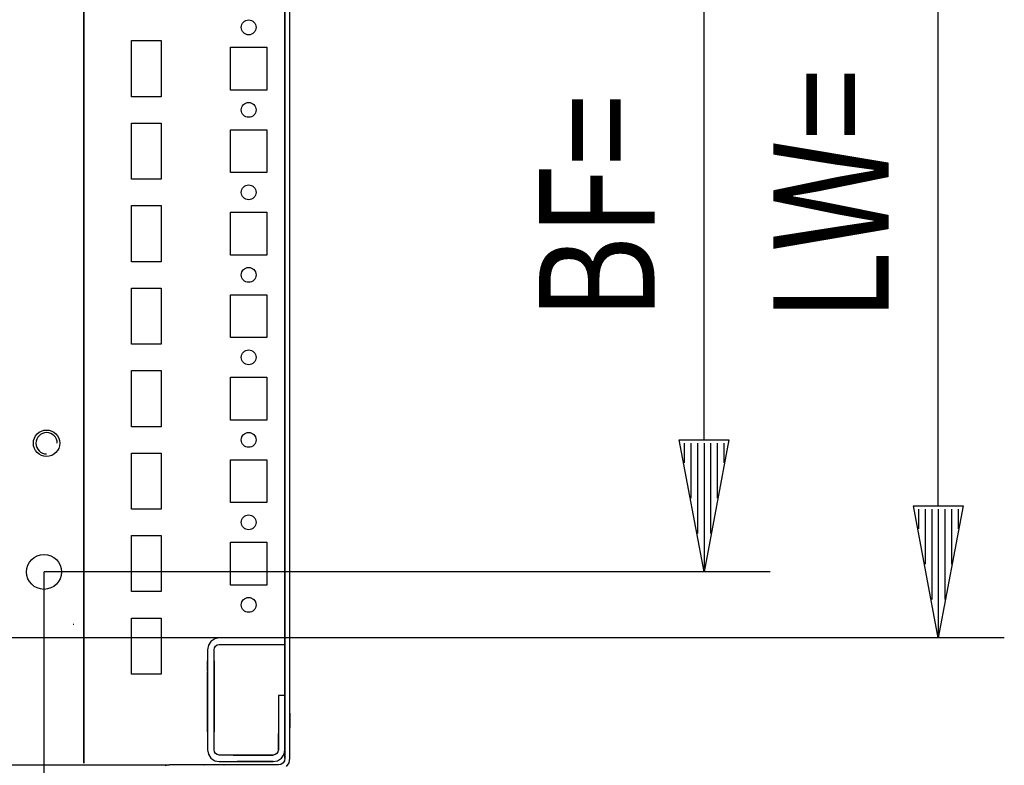
# Model space of a CAD drawing. Extents: x 0 to 5941, y 0 to 4200.
# Drawn here: x 3086 to 3385, y 953 to 1179 of the extents above; entities that cross this region are included whole.
import ezdxf

# ---------------------------------------------------------------- set-up
doc = ezdxf.new("R2010")
doc.units = 0
for name, color, linetype in [('1', 7, 'CONTINUOUS'), ('20', 7, 'CONTINUOUS'), ('49', 7, 'CONTINUOUS')]:
    doc.layers.add(name, color=color, linetype=linetype)

msp = doc.modelspace()

# ---------------------------------------------------------------- linework, layer by layer
at = {"layer": '1'}
for p, q in [((3166.8794, 1423.2088), (3166.8794, 955.2088)), ((3168.3794, 955.2088), (3168.3794, 1423.2088)), ((3105.8794, 1383.7088), (3105.8794, 953.7088)), ((3105.8794, 953.7088), (3105.8794, 1383.7088)), ((3166.8794, 1361.7088), (3166.8794, 991.7088)), ((3166.8794, 991.7088), (3166.8794, 1361.7088)), ((3120.3794, 1155.7088), (3120.3794, 1172.7088)), ((3120.3794, 1172.7088), (3129.3794, 1172.7088)), ((3129.3794, 1172.7088), (3129.3794, 1155.7088)), ((3150.3794, 1157.7088), (3150.3794, 1170.7088)), ((3150.3794, 1170.7088), (3161.3794, 1170.7088)), ((3161.3794, 1170.7088), (3161.3794, 1157.7088)), ((3129.3794, 1155.7088), (3120.3794, 1155.7088)), ((3161.3794, 1157.7088), (3150.3794, 1157.7088)), ((3120.3794, 1130.7088), (3120.3794, 1147.7088)), ((3120.3794, 1147.7088), (3129.3794, 1147.7088)), ((3129.3794, 1147.7088), (3129.3794, 1130.7088)), ((3150.3794, 1132.7088), (3150.3794, 1145.7088)), ((3150.3794, 1145.7088), (3161.3794, 1145.7088)), ((3161.3794, 1145.7088), (3161.3794, 1132.7088)), ((3161.3794, 1132.7088), (3150.3794, 1132.7088)), ((3129.3794, 1130.7088), (3120.3794, 1130.7088)), ((3120.3794, 1105.7088), (3120.3794, 1122.7088)), ((3120.3794, 1122.7088), (3129.3794, 1122.7088)), ((3129.3794, 1122.7088), (3129.3794, 1105.7088)), ((3150.3794, 1107.7088), (3150.3794, 1120.7088)), ((3150.3794, 1120.7088), (3161.3794, 1120.7088)), ((3161.3794, 1120.7088), (3161.3794, 1107.7088)), ((3161.3794, 1107.7088), (3150.3794, 1107.7088)), ((3129.3794, 1105.7088), (3120.3794, 1105.7088)), ((3120.3794, 1080.7088), (3120.3794, 1097.7088)), ((3120.3794, 1097.7088), (3129.3794, 1097.7088)), ((3129.3794, 1097.7088), (3129.3794, 1080.7088)), ((3150.3794, 1082.7088), (3150.3794, 1095.7088)), ((3150.3794, 1095.7088), (3161.3794, 1095.7088)), ((3161.3794, 1095.7088), (3161.3794, 1082.7088)), ((3129.3794, 1080.7088), (3120.3794, 1080.7088)), ((3161.3794, 1082.7088), (3150.3794, 1082.7088)), ((3120.3794, 1055.7088), (3120.3794, 1072.7088)), ((3120.3794, 1072.7088), (3129.3794, 1072.7088)), ((3129.3794, 1072.7088), (3129.3794, 1055.7088)), ((3150.3794, 1057.7088), (3150.3794, 1070.7088)), ((3150.3794, 1070.7088), (3161.3794, 1070.7088)), ((3161.3794, 1070.7088), (3161.3794, 1057.7088)), ((3161.3794, 1057.7088), (3150.3794, 1057.7088)), ((3129.3794, 1055.7088), (3120.3794, 1055.7088)), ((3120.3794, 1030.7088), (3120.3794, 1047.7088)), ((3120.3794, 1047.7088), (3129.3794, 1047.7088)), ((3129.3794, 1047.7088), (3129.3794, 1030.7088)), ((3150.3794, 1032.7088), (3150.3794, 1045.7088)), ((3150.3794, 1045.7088), (3161.3794, 1045.7088)), ((3161.3794, 1045.7088), (3161.3794, 1032.7088)), ((3161.3794, 1032.7088), (3150.3794, 1032.7088)), ((3129.3794, 1030.7088), (3120.3794, 1030.7088)), ((3120.3794, 1005.7088), (3120.3794, 1022.7088)), ((3120.3794, 1022.7088), (3129.3794, 1022.7088)), ((3129.3794, 1022.7088), (3129.3794, 1005.7088)), ((3150.3794, 1007.7088), (3150.3794, 1020.7088)), ((3150.3794, 1020.7088), (3161.3794, 1020.7088)), ((3161.3794, 1020.7088), (3161.3794, 1007.7088)), ((3129.3794, 1005.7088), (3120.3794, 1005.7088)), ((3161.3794, 1007.7088), (3150.3794, 1007.7088)), ((3120.3794, 980.7088), (3120.3794, 997.7088)), ((3120.3794, 997.7088), (3129.3794, 997.7088)), ((3129.3794, 997.7088), (3129.3794, 980.7088)), ((3102.8794, 995.7088), (3102.6794, 995.7088)), ((3145.6017, 991.4348), (3144.4337, 990.6544)), ((3146.9793, 991.7088), (3145.6017, 991.4348)), ((3166.8794, 991.7088), (3146.9793, 991.7088)), ((3166.8794, 989.7088), (3166.8794, 991.7088)), ((3143.6534, 989.4865), (3143.3794, 988.1088)), ((3143.3794, 988.1088), (3143.3794, 981.3722)), ((3144.4337, 990.6544), (3143.6534, 989.4865)), ((3145.3794, 988.1088), (3145.5012, 988.7211)), ((3145.3794, 981.3722), (3145.3794, 988.1088)), ((3145.5012, 988.7211), (3145.848, 989.2401)), ((3145.848, 989.2401), (3146.3671, 989.587)), ((3146.3671, 989.587), (3146.9794, 989.7088)), ((3146.9794, 989.7088), (3166.8794, 989.7088)), ((3166.8794, 987.7088), (3166.8794, 989.7088)), ((3166.8794, 989.7088), (3166.8794, 987.7088)), ((3166.8794, 961.2088), (3166.8794, 987.7088)), ((3143.3794, 981.7093), (3143.3794, 984.7089)), ((3143.3794, 984.7089), (3143.3794, 981.7093)), ((3143.3794, 981.7093), (3143.3794, 984.7089)), ((3143.3794, 984.7089), (3143.3794, 981.7093)), ((3143.3794, 981.7093), (3143.3794, 984.7089)), ((3143.3794, 984.7089), (3143.3794, 981.7093)), ((3143.3794, 981.7093), (3143.3794, 984.7089)), ((3143.3794, 984.7089), (3143.3794, 981.7093)), ((3143.3794, 981.7093), (3143.3794, 984.7089)), ((3143.3794, 984.7089), (3143.3794, 981.7093)), ((3143.3794, 981.7093), (3143.3794, 984.7089)), ((3143.3794, 984.7089), (3143.3794, 981.7093)), ((3143.3794, 981.7093), (3143.3794, 984.7089)), ((3143.3794, 984.7089), (3143.3794, 981.7093)), ((3143.3794, 981.7093), (3143.3794, 984.7089)), ((3143.3794, 984.7089), (3143.3794, 981.7093)), ((3143.3794, 981.7093), (3143.3794, 984.7089)), ((3143.3794, 984.7089), (3143.3794, 981.7093)), ((3143.3794, 981.7093), (3143.3794, 984.7089)), ((3143.3794, 984.7089), (3143.3794, 981.7093)), ((3143.3794, 981.7093), (3143.3794, 984.7089)), ((3143.3794, 984.7089), (3143.3794, 981.7093)), ((3143.3794, 981.7093), (3143.3794, 984.7089)), ((3143.3794, 984.7089), (3143.3794, 981.7093)), ((3143.3794, 981.7093), (3143.3794, 984.7089)), ((3143.3794, 984.7089), (3143.3794, 981.7093)), ((3143.3794, 981.7093), (3143.3794, 984.7089)), ((3143.3794, 984.7089), (3143.3794, 981.7093)), ((3143.3794, 981.7093), (3143.3794, 984.7089)), ((3143.3794, 984.7089), (3143.3794, 981.7093)), ((3143.3794, 981.7093), (3143.3794, 984.7089)), ((3143.3794, 984.7089), (3143.3794, 981.7093)), ((3143.3794, 981.7093), (3143.3794, 984.7089)), ((3143.3794, 984.7089), (3143.3794, 981.7093)), ((3143.3794, 981.7093), (3143.3794, 984.7089)), ((3143.3794, 984.7089), (3143.3794, 981.7093)), ((3143.3794, 981.7093), (3143.3794, 984.7089)), ((3143.3794, 984.7089), (3143.3794, 981.7093)), ((3143.3794, 984.7089), (3143.3794, 981.7093)), ((3143.3794, 981.7093), (3143.3794, 984.7089)), ((3143.3794, 984.7089), (3143.3794, 973.7089)), ((3145.3794, 984.7089), (3145.3794, 973.7089)), ((3145.3794, 973.7089), (3145.3794, 984.7089)), ((3145.3794, 984.7089), (3145.3794, 973.7089)), ((3145.3794, 973.7089), (3145.3794, 984.7089)), ((3145.3794, 984.7089), (3145.3794, 973.7089)), ((3145.3794, 973.7089), (3145.3794, 984.7089)), ((3145.3794, 984.7089), (3145.3794, 973.7089)), ((3145.3794, 973.7089), (3145.3794, 984.7089)), ((3145.3794, 984.7089), (3145.3794, 973.7089)), ((3145.3794, 973.7089), (3145.3794, 984.7089)), ((3145.3794, 984.7089), (3145.3794, 973.7089)), ((3145.3794, 973.7089), (3145.3794, 984.7089)), ((3145.3794, 984.7089), (3145.3794, 973.7089)), ((3145.3794, 973.7089), (3145.3794, 984.7089)), ((3145.3794, 984.7089), (3145.3794, 973.7089)), ((3145.3794, 973.7089), (3145.3794, 984.7089)), ((3145.3794, 984.7089), (3145.3794, 973.7089)), ((3145.3794, 973.7089), (3145.3794, 984.7089)), ((3145.3794, 984.7089), (3145.3794, 973.7089)), ((3145.3794, 973.7089), (3145.3794, 984.7089)), ((3145.3794, 984.7089), (3145.3794, 973.7089)), ((3145.3794, 973.7089), (3145.3794, 984.7089)), ((3145.3794, 984.7089), (3145.3794, 973.7089)), ((3145.3794, 973.7089), (3145.3794, 984.7089)), ((3145.3794, 984.7089), (3145.3794, 973.7089)), ((3145.3794, 973.7089), (3145.3794, 984.7089)), ((3145.3794, 984.7089), (3145.3794, 973.7089)), ((3145.3794, 973.7089), (3145.3794, 984.7089)), ((3145.3794, 984.7089), (3145.3794, 973.7089)), ((3145.3794, 973.7089), (3145.3794, 984.7089)), ((3145.3794, 984.7089), (3145.3794, 973.7089)), ((3145.3794, 973.7089), (3145.3794, 984.7089)), ((3145.3794, 984.7089), (3145.3794, 973.7089)), ((3145.3794, 973.7089), (3145.3794, 984.7089)), ((3145.3794, 984.7089), (3145.3794, 973.7089)), ((3145.3794, 973.7089), (3145.3794, 984.7089)), ((3145.3794, 984.7089), (3145.3794, 973.7089)), ((3145.3794, 973.7089), (3145.3794, 984.7089)), ((3145.3794, 984.7089), (3145.3794, 973.7089)), ((3145.3794, 973.7089), (3145.3794, 984.7089)), ((3145.3794, 984.7089), (3145.3794, 973.7089)), ((3129.3794, 980.7088), (3120.3794, 980.7088)), ((3143.3794, 976.9589), (3143.3794, 981.4589)), ((3143.3794, 981.4589), (3143.3794, 976.9589)), ((3143.3794, 976.9589), (3143.3794, 981.4589)), ((3143.3794, 981.4589), (3143.3794, 976.9589)), ((3143.3794, 976.9589), (3143.3794, 981.4589)), ((3143.3794, 981.4589), (3143.3794, 976.9589)), ((3143.3794, 976.9589), (3143.3794, 981.4589)), ((3143.3794, 981.4589), (3143.3794, 976.9589)), ((3143.3794, 976.9589), (3143.3794, 981.4589)), ((3143.3794, 981.4589), (3143.3794, 976.9589)), ((3143.3794, 976.9589), (3143.3794, 981.4589)), ((3143.3794, 981.4589), (3143.3794, 976.9589)), ((3143.3794, 976.9589), (3143.3794, 981.4589)), ((3143.3794, 981.4589), (3143.3794, 976.9589)), ((3143.3794, 976.9589), (3143.3794, 981.4589)), ((3143.3794, 981.4589), (3143.3794, 976.9589)), ((3143.3794, 976.9589), (3143.3794, 981.4589)), ((3143.3794, 981.4589), (3143.3794, 976.9589)), ((3143.3794, 976.9589), (3143.3794, 981.4589)), ((3143.3794, 981.4589), (3143.3794, 976.9589)), ((3143.3794, 976.9589), (3143.3794, 981.4589)), ((3143.3794, 981.4589), (3143.3794, 976.9589)), ((3143.3794, 976.9589), (3143.3794, 981.4589)), ((3143.3794, 981.4589), (3143.3794, 976.9589)), ((3143.3794, 976.9589), (3143.3794, 981.4589)), ((3143.3794, 981.4589), (3143.3794, 976.9589)), ((3143.3794, 976.9589), (3143.3794, 981.4589)), ((3143.3794, 981.4589), (3143.3794, 976.9589)), ((3143.3794, 976.9589), (3143.3794, 981.4589)), ((3143.3794, 981.4589), (3143.3794, 976.9589)), ((3143.3794, 976.9589), (3143.3794, 981.4589)), ((3143.3794, 981.4589), (3143.3794, 976.9589)), ((3143.3794, 976.9589), (3143.3794, 981.4589)), ((3143.3794, 981.4589), (3143.3794, 976.9589)), ((3143.3794, 976.9589), (3143.3794, 981.4589)), ((3143.3794, 981.4589), (3143.3794, 976.9589)), ((3143.3794, 976.9589), (3143.3794, 981.4589)), ((3143.3794, 981.4589), (3143.3794, 976.9589)), ((3143.3794, 981.4589), (3143.3794, 976.9589)), ((3143.3794, 976.9589), (3143.3794, 981.4589)), ((3143.3794, 981.4589), (3143.3794, 976.9589)), ((3143.3794, 976.9589), (3143.3794, 981.4589)), ((3143.3794, 981.3722), (3143.3794, 977.0456)), ((3143.3794, 967.7085), (3143.3794, 978.9588)), ((3143.3794, 978.9588), (3143.3794, 967.7088)), ((3145.3794, 981.4589), (3145.3794, 976.9589)), ((3145.3794, 976.9589), (3145.3794, 981.4589)), ((3145.3794, 981.4589), (3145.3794, 976.9589)), ((3145.3794, 976.9589), (3145.3794, 981.4589)), ((3145.3794, 981.4589), (3145.3794, 976.9589)), ((3145.3794, 976.9589), (3145.3794, 981.4589)), ((3145.3794, 981.4589), (3145.3794, 976.9589)), ((3145.3794, 976.9589), (3145.3794, 981.4589)), ((3145.3794, 981.4589), (3145.3794, 976.9589)), ((3145.3794, 976.9589), (3145.3794, 981.4589)), ((3145.3794, 981.4589), (3145.3794, 976.9589)), ((3145.3794, 976.9589), (3145.3794, 981.4589)), ((3145.3794, 981.4589), (3145.3794, 976.9589)), ((3145.3794, 976.9589), (3145.3794, 981.4589)), ((3145.3794, 981.4589), (3145.3794, 976.9589)), ((3145.3794, 976.9589), (3145.3794, 981.4589)), ((3145.3794, 981.4589), (3145.3794, 976.9589)), ((3145.3794, 976.9589), (3145.3794, 981.4589)), ((3145.3794, 981.4589), (3145.3794, 976.9589)), ((3145.3794, 976.9589), (3145.3794, 981.4589)), ((3145.3794, 981.4589), (3145.3794, 976.9589)), ((3145.3794, 976.9589), (3145.3794, 981.4589)), ((3145.3794, 981.4589), (3145.3794, 976.9589)), ((3145.3794, 976.9589), (3145.3794, 981.4589)), ((3145.3794, 981.4589), (3145.3794, 976.9589)), ((3145.3794, 976.9589), (3145.3794, 981.4589)), ((3145.3794, 981.4589), (3145.3794, 976.9589)), ((3145.3794, 976.9589), (3145.3794, 981.4589)), ((3145.3794, 981.4589), (3145.3794, 976.9589)), ((3145.3794, 976.9589), (3145.3794, 981.4589)), ((3145.3794, 981.4589), (3145.3794, 976.9589)), ((3145.3794, 976.9589), (3145.3794, 981.4589)), ((3145.3794, 981.4589), (3145.3794, 976.9589)), ((3145.3794, 976.9589), (3145.3794, 981.4589)), ((3145.3794, 981.4589), (3145.3794, 976.9589)), ((3145.3794, 976.9589), (3145.3794, 981.4589)), ((3145.3794, 981.4589), (3145.3794, 976.9589)), ((3145.3794, 976.9589), (3145.3794, 981.4589)), ((3145.3794, 976.9589), (3145.3794, 981.4589)), ((3145.3794, 981.4589), (3145.3794, 976.9589)), ((3145.3794, 976.9589), (3145.3794, 981.4589)), ((3145.3794, 981.4589), (3145.3794, 976.9589)), ((3145.3794, 977.0456), (3145.3794, 981.3722)), ((3145.3794, 978.9588), (3145.3794, 967.7088)), ((3145.3794, 967.7088), (3145.3794, 978.9588)), ((3143.3794, 977.0456), (3143.3793, 957.8089)), ((3143.3794, 973.7089), (3143.3794, 976.7093)), ((3143.3794, 976.7093), (3143.3794, 973.7089)), ((3143.3794, 973.7089), (3143.3794, 976.7093)), ((3143.3794, 976.7093), (3143.3794, 973.7089)), ((3143.3794, 973.7089), (3143.3794, 976.7093)), ((3143.3794, 976.7093), (3143.3794, 973.7089)), ((3143.3794, 973.7089), (3143.3794, 976.7093)), ((3143.3794, 976.7093), (3143.3794, 973.7089)), ((3143.3794, 973.7089), (3143.3794, 976.7093)), ((3143.3794, 976.7093), (3143.3794, 973.7089)), ((3143.3794, 973.7089), (3143.3794, 976.7093)), ((3143.3794, 976.7093), (3143.3794, 973.7089)), ((3143.3794, 973.7089), (3143.3794, 976.7093)), ((3143.3794, 976.7093), (3143.3794, 973.7089)), ((3143.3794, 973.7089), (3143.3794, 976.7093)), ((3143.3794, 976.7093), (3143.3794, 973.7089)), ((3143.3794, 973.7089), (3143.3794, 976.7093)), ((3143.3794, 976.7093), (3143.3794, 973.7089)), ((3143.3794, 973.7089), (3143.3794, 976.7093)), ((3143.3794, 976.7093), (3143.3794, 973.7089)), ((3143.3794, 973.7089), (3143.3794, 976.7093)), ((3143.3794, 976.7093), (3143.3794, 973.7089)), ((3143.3794, 973.7089), (3143.3794, 976.7093)), ((3143.3794, 976.7093), (3143.3794, 973.7089)), ((3143.3794, 973.7089), (3143.3794, 976.7093)), ((3143.3794, 976.7093), (3143.3794, 973.7089)), ((3143.3794, 973.7089), (3143.3794, 976.7093)), ((3143.3794, 976.7093), (3143.3794, 973.7089)), ((3143.3794, 973.7089), (3143.3794, 976.7093)), ((3143.3794, 976.7093), (3143.3794, 973.7089)), ((3143.3794, 973.7089), (3143.3794, 976.7093)), ((3143.3794, 976.7093), (3143.3794, 973.7089)), ((3143.3794, 973.7089), (3143.3794, 976.7093)), ((3143.3794, 976.7093), (3143.3794, 973.7089)), ((3143.3794, 973.7089), (3143.3794, 976.7093)), ((3143.3794, 976.7093), (3143.3794, 973.7089)), ((3143.3794, 973.7089), (3143.3794, 976.7093)), ((3143.3794, 976.7093), (3143.3794, 973.7089)), ((3143.3794, 973.7089), (3143.3794, 976.7093)), ((3143.3794, 976.7093), (3143.3794, 973.7089)), ((3145.3794, 957.8088), (3145.3794, 977.0456)), ((3166.8794, 974.2088), (3164.8794, 974.2088)), ((3164.8794, 974.2088), (3164.8794, 957.8088)), ((3166.8794, 957.8088), (3166.8794, 974.2088)), ((3166.8794, 966.7083), (3166.8794, 972.2083)), ((3166.8794, 972.2083), (3166.8794, 966.7083)), ((3166.8794, 971.2083), (3166.8794, 962.2083)), ((3166.8794, 962.2083), (3166.8794, 971.2083)), ((3143.3794, 967.7088), (3143.3794, 963.2088)), ((3143.3794, 963.2088), (3143.3794, 967.7085)), ((3143.3794, 963.2088), (3143.3794, 967.7028)), ((3143.3794, 967.7028), (3143.3794, 963.2088)), ((3143.3794, 963.2088), (3143.3794, 967.7028)), ((3145.3794, 963.2088), (3145.3794, 967.7085)), ((3145.3794, 967.7085), (3145.3794, 963.2088)), ((3145.3794, 963.2088), (3145.3794, 967.7028)), ((3145.3794, 967.7028), (3145.3794, 963.2088)), ((3145.3794, 967.7028), (3145.3794, 963.2088)), ((3166.8794, 968.9283), (3166.8794, 964.4883)), ((3166.8794, 964.4883), (3166.8794, 968.9283)), ((3166.8794, 967.3083), (3166.8794, 966.1083)), ((3166.8794, 966.1083), (3166.8794, 967.3083)), ((3168.3794, 964.4883), (3168.3794, 968.9283)), ((3168.3794, 968.9283), (3168.3794, 964.4883)), ((3166.8794, 966.7083), (3166.8794, 957.9529)), ((3166.8794, 957.9529), (3166.8794, 966.7083)), ((3164.8794, 963.2088), (3164.8794, 957.8088)), ((3164.8794, 957.8088), (3164.8794, 962.7083)), ((3164.8794, 962.7083), (3164.8794, 957.9529)), ((3164.8794, 957.9529), (3164.8794, 962.7083)), ((3164.8794, 962.7083), (3164.8794, 957.8088)), ((3166.8794, 963.2088), (3166.8794, 957.8088)), ((3166.8794, 957.8088), (3166.8794, 963.2088)), ((3166.8794, 957.8088), (3166.8794, 963.2088)), ((3164.8794, 957.9529), (3164.8794, 957.8088)), ((3164.8794, 957.8088), (3164.8794, 957.9529)), ((3166.8794, 957.9529), (3166.8794, 957.8088)), ((3166.8794, 957.8088), (3166.8794, 957.9529)), ((3143.3793, 957.8089), (3143.6533, 956.4312)), ((3143.6533, 956.4312), (3144.4337, 955.2633)), ((3144.4337, 955.2633), (3145.6017, 954.4829)), ((3145.5012, 957.1965), (3145.3794, 957.8088)), ((3145.848, 956.6774), (3145.5012, 957.1965)), ((3146.3671, 956.3306), (3145.848, 956.6774)), ((3146.9794, 956.2088), (3146.3671, 956.3306)), ((3163.2794, 956.2088), (3146.9794, 956.2088)), ((3151.1529, 956.2088), (3155.6294, 956.2088)), ((3163.2794, 956.2088), (3153.8794, 956.2088)), ((3155.6294, 956.2088), (3160.6294, 956.2088)), ((3160.6294, 956.2088), (3155.6294, 956.2088)), ((3155.6294, 956.2088), (3160.6294, 956.2088)), ((3160.6294, 956.2088), (3163.2794, 956.2088)), ((3166.8794, 955.2088), (3166.7271, 954.4434)), ((3166.8794, 955.2088), (3166.8794, 957.8088)), ((3168.1129, 953.8694), (3168.3794, 955.2088)), ((2004.8794, 953.2088), (3131.8794, 953.2088)), ((3131.8794, 953.2088), (3130.54, 952.9424)), ((3164.8794, 953.2088), (3131.8794, 953.2088)), ((3142.3794, 953.2088), (3142.2794, 953.2088)), ((3142.2794, 953.2088), (3142.3794, 953.2088)), ((3142.3794, 953.2088), (3142.2794, 953.2088)), ((3142.2794, 953.2088), (3142.3794, 953.2088)), ((3142.3794, 953.2088), (3142.2794, 953.2088)), ((3142.2794, 953.2088), (3142.3794, 953.2088)), ((3145.6017, 954.4829), (3146.9794, 954.2088)), ((3146.9794, 954.2088), (3163.2793, 954.2088)), ((3148.4794, 953.2088), (3148.3794, 953.2088)), ((3148.3794, 953.2088), (3148.4794, 953.2088)), ((3148.4794, 953.2088), (3148.3794, 953.2088)), ((3148.3794, 953.2088), (3148.4794, 953.2088)), ((3148.4794, 953.2088), (3148.3794, 953.2088)), ((3148.3794, 953.2088), (3148.4794, 953.2088)), ((3155.6294, 954.2088), (3152.3794, 954.2088)), ((3153.8794, 954.2088), (3163.2794, 954.2088)), ((3160.6294, 954.2088), (3155.6294, 954.2088)), ((3155.6294, 954.2088), (3160.6294, 954.2088)), ((3160.6294, 954.2088), (3155.6294, 954.2088)), ((3163.2794, 954.2088), (3160.6294, 954.2088)), ((3165.6447, 953.361), (3164.8794, 953.2088)), ((3166.2936, 953.7946), (3165.6447, 953.361)), ((3166.7271, 954.4434), (3166.2936, 953.7946)), ((3167.3542, 952.7339), (3168.1129, 953.8694))]:
    msp.add_line(p, q, dxfattribs=at)
for centre, radius in [((3155.8794, 1176.7088), 2.25), ((3155.8794, 1151.7088), 2.25), ((3155.8794, 1126.7088), 2.25), ((3155.8794, 1101.7088), 2.25), ((3155.8794, 1076.7088), 2.25), ((3094.6294, 1050.6914), 4), ((3155.8794, 1051.7088), 2.25), ((3155.8794, 1026.7088), 2.25), ((3093.8794, 1011.7091), 5.3), ((3155.8794, 1001.7088), 2.25)]:
    msp.add_circle(centre, radius, dxfattribs=at)
at = {"layer": '1', "color": 1}
for start, end in [(0, -90), (90, -90), (0, -90), (0, -90), (0, 90)]:
    msp.add_arc((3094.6294, 1050.6914), 3.2332, start, end, dxfattribs=at)
at = {"layer": '20'}
for p, q in [((3163.8917, 956.3306), (3163.2794, 956.2088)), ((3164.4107, 956.6774), (3163.8917, 956.3306)), ((3164.7576, 957.1965), (3164.4107, 956.6774)), ((3164.657, 954.4829), (3165.8249, 955.2632)), ((3164.8794, 957.8088), (3164.7576, 957.1965)), ((3165.8249, 955.2632), (3166.6053, 956.4312)), ((3166.6053, 956.4312), (3166.8794, 957.8088)), ((3163.2793, 954.2088), (3164.657, 954.4829))]:
    msp.add_line(p, q, dxfattribs=at)
at = {"layer": '49', "color": 4}
for p, q in [((3364.8793, 1031.7101), (3364.8793, 1321.7071)), ((3293.8794, 1051.7091), (3293.8794, 1301.7091)), ((3293.8794, 1011.7091), (3286.3794, 1051.7091)), ((3286.3794, 1051.7091), (3301.3794, 1051.7091)), ((3287.8794, 1050.7091), (3287.8794, 1044.7091)), ((3289.8794, 1050.7091), (3289.8794, 1034.0424)), ((3291.8794, 1050.7091), (3291.8794, 1023.3758)), ((3301.3794, 1051.7091), (3293.8794, 1011.7091)), ((3293.8794, 1050.7091), (3293.8794, 1012.7091)), ((3295.8794, 1050.7091), (3295.8794, 1023.3758)), ((3297.8794, 1050.7091), (3297.8794, 1034.0424)), ((3299.8794, 1050.7091), (3299.8794, 1044.7091)), ((3364.8793, 991.7101), (3357.3793, 1031.7101)), ((3357.3793, 1031.7101), (3372.3793, 1031.7101)), ((3358.8793, 1030.7101), (3358.8793, 1024.7101)), ((3360.8793, 1030.7101), (3360.8793, 1014.0434)), ((3362.8793, 1030.7101), (3362.8793, 1003.3768)), ((3372.3793, 1031.7101), (3364.8793, 991.7101)), ((3364.8793, 1030.7101), (3364.8793, 992.7101)), ((3366.8793, 1030.7101), (3366.8793, 1003.3768)), ((3368.8793, 1030.7101), (3368.8793, 1014.0434)), ((3370.8793, 1030.7101), (3370.8793, 1024.7101)), ((3093.8794, 691.7091), (3093.8794, 1011.7091)), ((3313.8794, 1011.7091), (3093.8794, 1011.7091)), ((3384.8793, 991.7101), (3064.8794, 991.7101))]:
    msp.add_line(p, q, dxfattribs=at)

# ---------------------------------------------------------------- texts
at = {"layer": '49', "color": 2, "width": 0.812}
for s, p in [('LW=', (3349.8793, 1087.5305)), ('BF=', (3278.8794, 1087.931))]:
    msp.add_text(s, height=35, rotation=90, dxfattribs=at).set_placement(p)

doc.saveas('drawing.dxf')
